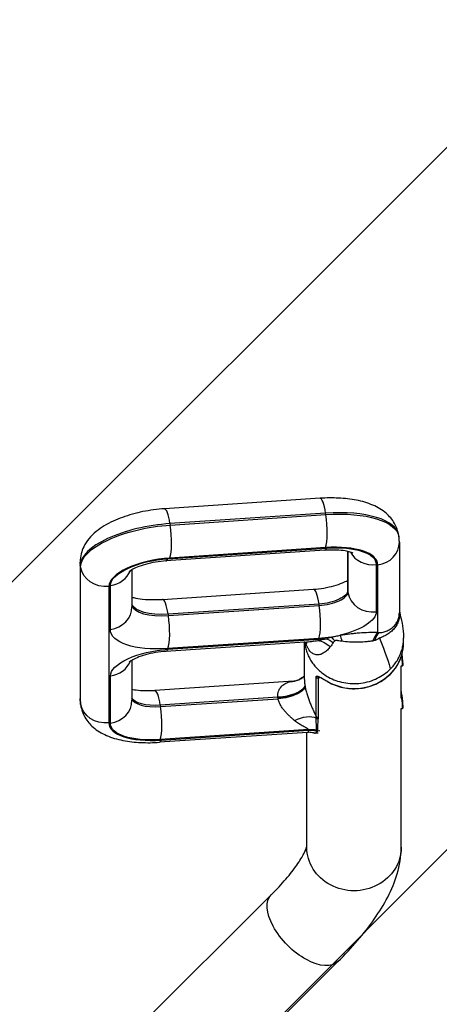
# Model space of a CAD drawing. Units: millimetres. Extents: x -4997 to 4997, y -4997 to 4997.
# Drawn here: x -252 to 16, y -2691 to -2062 of the extents above; entities that cross this region are included whole.
import ezdxf

# ---------------------------------------------------------------- set-up
doc = ezdxf.new("R2010")
doc.units = ezdxf.units.MM
doc.header["$LTSCALE"] = 20
doc.linetypes.add('HIDDEN', pattern=[9.525, 6.35, -3.175])
for name, color, linetype in [('2d', 230, 'Continuous'), ('EN16630-TrainingSpace', 20, 'HIDDEN'), ('EN16630-TrainingSpace_Hatch', 20, 'HIDDEN')]:
    doc.layers.add(name, color=color, linetype=linetype)
pattern_1 = [(225, (217, -2845.58), (224.506, -224.506), [])]

msp = doc.modelspace()

# ---------------------------------------------------------------- hatches: boundary and pattern name
at = {"layer": 'EN16630-TrainingSpace_Hatch'}
h = msp.add_hatch(dxfattribs=at)
h.set_pattern_fill('ANSI31', color=256, scale=100, angle=180)
h.set_pattern_definition(pattern_1)
h.paths.add_polyline_path([(484.48, -2308.62, 1), (-1515.52, -2308.62, 1)])
h = msp.add_hatch(dxfattribs=at)
h.set_pattern_fill('ANSI31', color=256, scale=100, angle=180)
h.set_pattern_definition(pattern_1)
h.paths.add_polyline_path([(484.48, -2308.62, 1), (-1515.52, -2308.62, 1)])
h = msp.add_hatch(dxfattribs=at)
h.set_pattern_fill('ANSI31', color=256, scale=100, angle=180)
h.set_pattern_definition(pattern_1)
h.paths.add_polyline_path([(484.48, -2308.62, 1), (-1515.52, -2308.62, 1)])

# ---------------------------------------------------------------- linework, layer by layer
at = {"layer": '2d'}
for p, q in [((-59.7, -2367.54), (-159.1, -2374.21)), ((-56.15, -2377.02), (-155.55, -2383.69)), ((-155.41, -2384.6), (-56.01, -2377.94)), ((-56.01, -2377.94), (-56.15, -2377.02)), ((-155.55, -2383.69), (-155.41, -2384.6)), ((-9.32, -2392.18), (-9.46, -2391.26)), ((-9.07, -2395.5), (-9.07, -2440.74)), ((-56.74, -2400.73), (-158.12, -2407.53)), ((-156.96, -2406.16), (-55.58, -2399.36)), ((-56.26, -2399.01), (-155.66, -2405.68)), ((-42.2, -2401.46), (-42.2, -2424.54)), ((-42.05, -2401.5), (-42.05, -2426.59)), ((-41.91, -2427.5), (-41.91, -2401.53)), ((-212.96, -2408.3), (-212.96, -2495.49)), ((-23.84, -2409.88), (-23.84, -2440.04)), ((-212.67, -2411.27), (-212.81, -2410.36)), ((-212.81, -2410.36), (-212.81, -2497.54)), ((-212.67, -2498.46), (-212.67, -2411.27)), ((-179.83, -2413.17), (-179.83, -2436.79)), ((-22.85, -2453.13), (-22.85, -2410.09)), ((-194.6, -2423.81), (-194.6, -2511)), ((-193.61, -2451.39), (-193.61, -2423.22)), ((-160.29, -2432.11), (-63.92, -2425.64)), ((-42.05, -2426.59), (-41.91, -2427.5)), ((-60.37, -2435.13), (-156.74, -2441.59)), ((-156.6, -2442.5), (-60.23, -2436.04)), ((-60.23, -2436.04), (-60.37, -2435.13)), ((-156.74, -2441.59), (-156.6, -2442.5)), ((-69.33, -2459.39), (-158.12, -2465.35)), ((-156.96, -2463.97), (-60.59, -2457.51)), ((-60.48, -2457.11), (-156.85, -2463.57)), ((-69.67, -2483.36), (-69.67, -2459.46)), ((-68.1, -2459.3), (-68.1, -2459.3)), ((-6.37, -2459.94), (-6.37, -2456.95)), ((-68.17, -2461.81), (-68.17, -2461.81)), ((-68.16, -2461.83), (-68.16, -2461.83)), ((-7.87, -2465.68), (-7.87, -2465.68)), ((-179.83, -2470.98), (-179.83, -2496.61)), ((-7.26, -2474.74), (-8.04, -2474.84)), ((-7.87, -2495.29), (-7.87, -2474.82)), ((-6.72, -2474.06), (-7.23, -2474.73)), ((-193.61, -2511.2), (-193.61, -2481.04)), ((-76.71, -2484.32), (-165.3, -2490.26)), ((-62.24, -2506.91), (-62.24, -2481.81)), ((-59.89, -2482.16), (-60.89, -2482.29)), ((-60.89, -2482.29), (-60.89, -2507.39)), ((-212.81, -2497.54), (-212.67, -2498.46)), ((-86.6, -2494.7), (-161.75, -2499.74)), ((-161.61, -2500.65), (-86.46, -2495.61)), ((-212.57, -2499.73), (-212.71, -2498.82)), ((-161.75, -2499.74), (-161.61, -2500.65)), ((-7.26, -2502.03), (-8.04, -2502.14)), ((-7.87, -2590.57), (-7.87, -2502.11)), ((-6.72, -2501.35), (-7.23, -2502.02)), ((-67.17, -2515.37), (-161.86, -2521.73)), ((-161.18, -2522.07), (-67.17, -2515.77)), ((-67.17, -2515.77), (-67.17, -2515.37)), ((-61.95, -2515.94), (-61.95, -2515.54)), ((-61.43, -2515.56), (-61.43, -2515.96)), ((-61.43, -2516.08), (-59.89, -2515.88)), ((-67.79, -2517.11), (-162.34, -2523.45)), ((-68.17, -2590.57), (-68.17, -2517.13)), ((-62.43, -2517.58), (-60.99, -2517.4)), ((-194, -2723.69), (-90.89, -2620.92)), ((-151.43, -2766.4), (-48.33, -2663.63))]:
    msp.add_line(p, q, dxfattribs=at)
msp.add_circle((0, 0), 4997.41, dxfattribs=at)
for centre, major_axis, ratio, start_param, end_param in [((-58.63, -2383.51), (1.07, -15.96), 0.197648, 1.97562, 3.141593), ((-158.03, -2390.17), (1.07, -15.96), 0.197648, 1.97562, 3.141593), ((-58.49, -2384.42), (1.07, -15.96), 0.197648, 0.404824, 1.97562), ((-64.82, -2399.71), (-55.36, -8.45), 0.386087, 3.141593, 4.496453), ((-163.29, -2403.95), (-49.43, -7.54), 0.386087, 4.496453, 6.224329), ((-157.89, -2391.08), (1.07, -15.96), 0.197648, 0.404824, 1.97562), ((-25.07, -2395.5), (16, 0), 0.920865, -1.43117, 0), ((-57.81, -2384.77), (1.07, -15.96), 0.197648, 0, 0.404824), ((-62.46, -2415.21), (-39.54, -6.03), 0.386087, 3.082737, 4.496453), ((-26.06, -2395.29), (-16, 0), 0.920865, 0.469086, 1.710423), ((-160.93, -2419.45), (-33.61, -5.13), 0.386087, 4.496453, 6.224329), ((-159.19, -2391.57), (1.07, -15.96), 0.197648, 0, 0.404824), ((-195.83, -2408.63), (16, 0), 0.920865, -1.43117, -0.357441), ((-62.85, -2441.61), (1.07, -15.96), 0.197648, 1.97562, 3.141593), ((-57.75, -2429.55), (-15.82, -2.41), 0.386087, 1.354861, 3.082737), ((-26.2, -2424.54), (16, 0), 0.920865, 3.141593, 3.281219), ((-26.06, -2425.45), (16, 0), 0.920865, 3.281219, 4.852015), ((-159.22, -2448.07), (1.07, -15.96), 0.197648, 1.97562, 3.141593), ((-195.83, -2436.79), (16, 0), 0.920865, -1.43117, 0), ((-152.26, -2431.16), (-27.68, -4.22), 0.386087, 0.047173, 1.354861), ((-62.71, -2442.52), (1.07, -15.96), 0.197648, 0.404824, 1.97562), ((-159.08, -2448.98), (1.07, -15.96), 0.197648, 0.404824, 1.97562), ((-19.37, -2475.93), (-0.77, -24.99), 0.397331, 3.575835, 3.965689), ((-17.87, -2475.93), (0.66, -24.99), 0.367583, 3.567031, 3.927142), ((-38.02, -2459.94), (31.65, 0), 0.920865, 4.20191, 6.283185), ((-195.83, -2466.45), (16, 0), 0.920865, -1.43117, -0.357441), ((-7.69, -2466.73), (0.95, -7.34), 0.054261, 0.054368, 1.545181), ((-61.09, -2480.92), (-1.5, 0), 0.920865, 0.699029, 1.710423), ((-52.75, -2484.16), (-0.69, -1.33), 0.190494, -0.35386, 0), ((-164.23, -2506.22), (1.07, -15.96), 0.197648, 1.97562, 3.141593), ((-7.69, -2494.02), (0.95, -7.34), 0.054261, 0.054368, 2.140282), ((-157.35, -2490.37), (-55.36, -8.45), 0.386087, -0.058856, 0), ((-195.83, -2496.61), (16, 0), 0.920865, -1.43117, 0), ((-158.2, -2491.74), (-21.75, -3.32), 0.386087, 0.060776, 1.354861), ((-164.09, -2507.13), (1.07, -15.96), 0.197648, 0.404824, 1.97562), ((-61.09, -2506.02), (-1.5, 0), 0.920865, 0.699029, 1.710423), ((-61.15, -2506.87), (1.49, -0.18), 0.917127, 4.028251, 4.963565), ((-154.99, -2505.87), (-39.54, -6.03), 0.386087, -0.058856, 1.354861), ((-61.64, -2514.19), (-1.5, 0), 0.920865, 1.360485, 1.710423), ((-61.64, -2514.59), (-1.5, 0), 0.920865, 1.360485, 1.710423), ((-61.63, -2514.71), (-1.5, -0.01), 0.920942, 1.356845, 1.707073)]:
    msp.add_ellipse(centre, major_axis=major_axis, ratio=ratio, start_param=start_param, end_param=end_param, dxfattribs=at)
at = {"layer": '2d', "extrusion": (0, 0, -1)}
for centre, major_axis, ratio, start_param, end_param in [((-64.68, -2400.62), (-55.36, -8.45), 0.386087, 1.786732, 3.141593), ((-163.15, -2404.86), (-49.43, -7.54), 0.386087, 0.058856, 1.786732), ((-61.47, -2414.75), (-37.57, -5.73), 0.386087, 1.786732, 3.200449), ((-196.96, -2408.3), (16, 0), 0.920865, 3.001966, 3.141593), ((-161.92, -2419.12), (-31.63, -4.83), 0.386087, 0.058856, 1.786732), ((-196.82, -2409.22), (16, 0), 0.920865, 1.43117, 3.001966), ((-57.89, -2428.64), (-15.82, -2.41), 0.386087, 3.200449, 4.928325), ((-152.4, -2430.24), (-27.68, -4.22), 0.386087, -1.354861, -0.087117), ((-55.52, -2444.15), (-31.63, -4.83), 0.386087, 3.200449, 4.492203), ((-150.04, -2445.75), (-43.5, -6.64), 0.386087, -1.354861, 0.058856), ((-62.82, -2442.92), (1.07, -15.96), 0.197648, -0.404824, -0.252221), ((-58.14, -2482.4), (7.74, -23.77), 0.6128, 3.456331, 3.936202), ((-67.41, -2475.34), (-43.5, -6.64), 0.386087, 1.786732, 1.904065), ((-55.52, -2444.15), (-31.63, -4.83), 0.386087, 4.678528, 4.928325), ((-52.12, -2480.09), (10.16, -22.84), 0.533245, 3.615525, 3.891539), ((-49.11, -2478.99), (7.02, -23.99), 0.302346, 3.55862, 3.795269), ((-43.32, -2477.81), (4.21, -24.64), 0.042382, 3.538355, 3.846249), ((-161.92, -2476.94), (-31.63, -4.83), 0.386087, 0.058856, 1.786732), ((-159.19, -2449.38), (1.07, -15.96), 0.197648, -0.404824, 0), ((-38.02, -2461.1), (-20.42, -20.42), 0.999998, 0.549221, 0.549256), ((-8.28, -2466.81), (1.03, -7.93), 0.054261, -1.382003, 0), ((-80.1, -2470.2), (9.15, -11.88), 0.941985, -0.000021, 0.660451), ((-84.28, -2488.62), (-14.85, -2.09), 0.388209, 3.196005, 4.923871), ((-84.21, -2489.08), (-14.83, -2.26), 0.386087, 3.200449, 4.928325), ((-84.14, -2489.54), (-14.8, -2.43), 0.38392, 3.204877, 4.932744), ((-196.96, -2495.49), (16, 0), 0.920865, 3.001966, 3.141593), ((-158.34, -2490.83), (-21.75, -3.32), 0.386087, -1.354861, -0.105863), ((-8.28, -2494.1), (1.03, -7.93), 0.054261, 4.699671, 6.283185), ((-157.21, -2491.28), (-55.36, -8.45), 0.386087, 0, 0.058856), ((-196.82, -2496.41), (16, 0), 0.920865, 1.43117, 3.001966), ((-72.92, -2517.25), (-13.09, -7.32), 0.545524, 1.642255, 2.764122), ((-155.98, -2506.33), (-37.57, -5.73), 0.386087, -1.354861, 0.058856), ((-65.08, -2529.05), (-15, 0), 0.920865, 1.43117, 1.781108), ((-65.08, -2529.45), (15, 0), 0.920865, 4.572763, 4.922701), ((-65.08, -2529.57), (14.96, -1.08), 0.922995, 4.507882, 4.856627), ((-61.63, -2514.71), (-1.5, -0.01), 0.920996, 4.578513, 4.928767), ((-163.41, -2507.48), (1.07, -15.96), 0.197648, -0.404824, 0), ((-38.02, -2590.57), (30.15, 0), 0.920865, 0, 3.141593), ((-69.61, -2642.28), (21.28, -21.35), 0.509926, 0, 3.141593)]:
    msp.add_ellipse(centre, major_axis=major_axis, ratio=ratio, start_param=start_param, end_param=end_param, dxfattribs=at)
at = {"layer": '2d'}
for points, knots in [([(-9.46, -2391.26), (-9.88, -2388.5), (-10.86, -2385.85), (-13.61, -2381.01), (-15.45, -2378.93), (-20.08, -2374.86), (-22.97, -2373.21), (-29.3, -2370.45), (-32.81, -2369.45), (-40.13, -2368.01), (-43.95, -2367.58), (-51.74, -2367.22), (-55.7, -2367.27), (-59.7, -2367.54)], [4.771245, 4.771245, 4.771245, 4.771245, 4.918508, 4.918508, 5.084604, 5.084604, 5.320554, 5.320554, 5.591526, 5.591526, 5.862498, 5.862498, 6.126106, 6.126106, 6.126106, 6.126106]), ([(-159.1, -2374.21), (-163.67, -2374.52), (-168.29, -2375.14), (-177.33, -2376.99), (-181.73, -2378.21), (-190.03, -2381.22), (-193.93, -2382.99), (-201.11, -2387.34), (-204.44, -2389.86), (-208.56, -2394.9), (-209.69, -2396.56), (-211.97, -2401.23), (-212.94, -2404.57), (-212.96, -2408.21), (-212.96, -2408.26), (-212.96, -2408.3)], [6.126106, 6.126106, 6.126106, 6.126106, 6.471681, 6.471681, 6.817256, 6.817256, 7.162831, 7.162831, 7.508406, 7.508406, 7.650816, 7.650816, 7.851415, 7.851415, 7.853982, 7.853982, 7.853982, 7.853982]), ([(-9.07, -2395.5), (-9.07, -2395.28), (-9.08, -2395.06), (-9.09, -2394.61), (-9.1, -2394.39), (-9.13, -2393.95), (-9.14, -2393.73), (-9.18, -2393.28), (-9.21, -2393.06), (-9.26, -2392.62), (-9.29, -2392.4), (-9.32, -2392.18)], [4.71238898, 4.71238898, 4.71238898, 4.71238898, 4.72416016, 4.72416016, 4.73593134, 4.73593134, 4.74770252, 4.74770252, 4.75947369, 4.75947369, 4.77124487, 4.77124487, 4.77124487, 4.77124487]), ([(-38.81, -2402.56), (-38.81, -2402.56), (-38.88, -2402.52), (-39.27, -2402.33), (-39.78, -2402.12), (-41.31, -2401.65), (-42.43, -2401.39), (-45.31, -2400.91), (-47.15, -2400.72), (-51.45, -2400.53), (-53.95, -2400.55), (-56.61, -2400.72), (-56.67, -2400.73), (-56.74, -2400.73)], [5.202672, 5.202672, 5.202672, 5.202672, 5.286965, 5.286965, 5.4488134, 5.4488134, 5.6404886, 5.6404886, 5.8662788, 5.8662788, 6.1200189, 6.1200189, 6.1261057, 6.1261057, 6.1261057, 6.1261057]), ([(-158.12, -2407.53), (-160.28, -2407.68), (-162.53, -2407.94), (-166.98, -2408.7), (-169.19, -2409.2), (-173.19, -2410.33), (-175.01, -2410.95), (-177.95, -2412.17), (-179.13, -2412.76), (-180.73, -2413.69), (-181.25, -2414.06), (-181.64, -2414.38), (-181.7, -2414.44), (-181.7, -2414.44)], [6.126106, 6.126106, 6.126106, 6.126106, 6.386705, 6.386705, 6.651724, 6.651724, 6.907271, 6.907271, 7.137925, 7.137925, 7.330879, 7.330879, 7.427832, 7.427832, 7.427832, 7.427832]), ([(-63.92, -2425.64), (-61.76, -2425.5), (-59.51, -2425.23), (-55.06, -2424.47), (-52.85, -2423.98), (-48.84, -2422.85), (-47.03, -2422.22), (-44.17, -2421.04), (-43.06, -2420.49), (-42.2, -2420.01)], [2.984513, 2.984513, 2.984513, 2.984513, 3.2451121, 3.2451121, 3.5101313, 3.5101313, 3.7656787, 3.7656787, 3.9816815, 3.9816815, 3.9816815, 3.9816815]), ([(-179.83, -2430.69), (-179.46, -2430.8), (-179.05, -2430.91), (-177.11, -2431.39), (-175.24, -2431.72), (-170.71, -2432.2), (-167.96, -2432.33), (-163.5, -2432.28), (-161.91, -2432.21), (-160.29, -2432.11)], [2.3177726, 2.3177726, 2.3177726, 2.3177726, 2.3815392, 2.3815392, 2.6009591, 2.6009591, 2.8517549, 2.8517549, 2.984513, 2.984513, 2.984513, 2.984513]), ([(-22.26, -2453.27), (-22.07, -2453.31), (-21.87, -2453.34), (-21.55, -2453.35), (-21.44, -2453.36), (-21.26, -2453.34), (-21.2, -2453.33), (-21.07, -2453.32), (-21.01, -2453.31), (-20.46, -2453.24), (-19.98, -2453.16), (-19.02, -2452.95), (-18.56, -2452.82), (-17.63, -2452.51), (-17.19, -2452.34), (-15.88, -2451.76), (-15.07, -2451.29), (-13.93, -2450.48), (-13.57, -2450.19), (-12.88, -2449.58), (-12.55, -2449.26), (-11.94, -2448.59), (-11.65, -2448.25), (-11.12, -2447.52), (-10.88, -2447.14), (-10.43, -2446.36), (-10.22, -2445.95), (-9.87, -2445.13), (-9.72, -2444.7), (-9.46, -2443.84), (-9.35, -2443.4), (-9.19, -2442.5), (-9.13, -2442.04), (-9.08, -2441.29), (-9.07, -2441.02), (-9.07, -2440.74)], [0, 0, 0, 0, 0.00079375, 0.00079375, 0.00119062, 0.00119062, 0.00138906, 0.00138906, 0.00158749, 0.00158749, 0.00317499, 0.00317499, 0.00476248, 0.00476248, 0.00634998, 0.00634998, 0.00952496, 0.00952496, 0.01111246, 0.01111246, 0.01269995, 0.01269995, 0.01428745, 0.01428745, 0.01587494, 0.01587494, 0.01746243, 0.01746243, 0.01904993, 0.01904993, 0.02063742, 0.02063742, 0.02222492, 0.02222492, 0.02315859, 0.02315859, 0.02315859, 0.02315859]), ([(-9.07, -2440.02), (-9.04, -2440.33), (-9.01, -2440.63), (-8.97, -2441.41), (-8.97, -2441.88), (-9.02, -2442.82), (-9.07, -2443.29), (-9.22, -2444.22), (-9.32, -2444.67), (-9.67, -2446.02), (-10, -2446.9), (-10.85, -2448.62), (-11.36, -2449.43), (-12.23, -2450.58), (-12.54, -2450.95), (-13.2, -2451.68), (-13.55, -2452.03), (-14.64, -2453.05), (-15.43, -2453.66), (-16.69, -2454.49), (-17.12, -2454.76), (-18.01, -2455.26), (-18.47, -2455.5), (-19.4, -2455.94), (-19.87, -2456.15), (-20.59, -2456.44), (-20.83, -2456.53), (-21.31, -2456.71), (-21.56, -2456.79), (-21.8, -2456.87)], [0.00054763, 0.00054763, 0.00054763, 0.00054763, 0.00155056, 0.00155056, 0.00310112, 0.00310112, 0.00465169, 0.00465169, 0.00620225, 0.00620225, 0.00930337, 0.00930337, 0.0124045, 0.0124045, 0.01395506, 0.01395506, 0.01550562, 0.01550562, 0.01860675, 0.01860675, 0.02015731, 0.02015731, 0.02170787, 0.02170787, 0.02325843, 0.02325843, 0.02403371, 0.02403371, 0.024809, 0.024809, 0.024809, 0.024809]), ([(-9.07, -2439.38), (-8.7, -2441.05), (-8.33, -2442.74), (-7.68, -2445.87), (-7.44, -2447.1), (-6.99, -2449.77), (-6.83, -2450.77), (-6.61, -2452.54), (-6.54, -2453.24), (-6.45, -2454.42), (-6.42, -2454.87), (-6.38, -2455.81), (-6.37, -2456.31), (-6.37, -2456.81)], [0.465867, 0.465867, 0.465867, 0.465867, 1.797743, 1.797743, 2.712575, 2.712575, 3.203385, 3.203385, 3.468753, 3.468753, 3.614318, 3.614318, 3.766415, 3.766415, 3.766415, 3.766415]), ([(-46.8, -2455.01), (-44.77, -2454.66), (-42.73, -2454.36), (-39.67, -2453.97), (-38.64, -2453.85), (-36.61, -2453.64), (-35.6, -2453.54), (-32.58, -2453.3), (-30.6, -2453.19), (-26.68, -2453.08), (-24.75, -2453.07), (-22.85, -2453.13)], [0.00182404, 0.00182404, 0.00182404, 0.00182404, 0.00799978, 0.00799978, 0.01108765, 0.01108765, 0.01417553, 0.01417553, 0.02035127, 0.02035127, 0.02652701, 0.02652701, 0.02652701, 0.02652701]), ([(-68.13, -2460.45), (-68.13, -2460.45), (-68.21, -2460.34), (-68.64, -2459.95), (-69.18, -2459.63), (-69.64, -2459.46), (-69.72, -2459.44), (-69.78, -2459.42)], [1.049735, 1.049735, 1.049735, 1.049735, 1.478008, 1.478008, 2.357471, 2.357471, 2.57763, 2.57763, 2.57763, 2.57763]), ([(-69.53, -2459.5), (-69.5, -2459.79), (-69.47, -2460.08), (-69.42, -2460.46), (-69.39, -2460.63), (-69.37, -2460.79), (-69.36, -2460.87)], [0.644638501, 0.644638501, 0.644638501, 0.644638501, 0.649828885, 0.649828885, 0.651310174, 0.652791463, 0.652791463, 0.652791463, 0.652791463]), ([(-69.33, -2459.39), (-67.96, -2459.3), (-66.59, -2459.16), (-63.81, -2458.8), (-62.4, -2458.58), (-60.99, -2458.33)], [0.026545818, 0.026545818, 0.026545818, 0.026545818, 0.030867881, 0.030867881, 0.035277578, 0.035277578, 0.035277578, 0.035277578]), ([(-53.17, -2462.36), (-53.77, -2463.13), (-54.38, -2463.84), (-55.36, -2464.8), (-55.69, -2465.1), (-56.38, -2465.67), (-56.73, -2465.93), (-57.81, -2466.64), (-58.55, -2467.01), (-59.7, -2467.38), (-60.09, -2467.48), (-60.88, -2467.59), (-61.28, -2467.61), (-62.48, -2467.54), (-63.27, -2467.34), (-64.43, -2466.74), (-64.81, -2466.48), (-65.55, -2465.89), (-65.9, -2465.55), (-66.57, -2464.76), (-66.89, -2464.32), (-67.33, -2463.58), (-67.48, -2463.31), (-67.75, -2462.77), (-67.89, -2462.49), (-68.26, -2461.61), (-68.47, -2460.98), (-68.7, -2460.17), (-68.74, -2460.03), (-68.77, -2459.89)], [0, 0, 0, 0, 0.0048417, 0.0048417, 0.00726255, 0.00726255, 0.0096834, 0.0096834, 0.0145251, 0.0145251, 0.01694594, 0.01694594, 0.01936679, 0.01936679, 0.02420849, 0.02420849, 0.02662934, 0.02662934, 0.02905019, 0.02905019, 0.03147104, 0.03147104, 0.03268147, 0.03268147, 0.03389189, 0.03389189, 0.03631274, 0.03631274, 0.03681657, 0.03681657, 0.03681657, 0.03681657]), ([(-53.43, -2485.49), (-50.48, -2487.02), (-47.26, -2488.1), (-40.62, -2489.27), (-37.19, -2489.36), (-30.48, -2488.53), (-27.2, -2487.62), (-21.11, -2484.87), (-18.31, -2483.05), (-13.47, -2478.67), (-11.43, -2476.12), (-8.34, -2470.57), (-7.27, -2467.57), (-6.49, -2462.98), (-6.37, -2461.46), (-6.37, -2459.94)], [2.491487, 2.491487, 2.491487, 2.491487, 2.812828, 2.812828, 3.134831, 3.134831, 3.456885, 3.456885, 3.778387, 3.778387, 4.098705, 4.098705, 4.417447, 4.417447, 4.572763, 4.572763, 4.572763, 4.572763]), ([(-52.59, -2456.19), (-52.11, -2456.09), (-51.63, -2455.98), (-50.66, -2455.79), (-50.18, -2455.7), (-48.72, -2455.41), (-47.76, -2455.21), (-46.8, -2455.01)], [0, 0, 0, 0, 0.001488445, 0.001488445, 0.00297689, 0.00297689, 0.00595378, 0.00595378, 0.00595378, 0.00595378]), ([(-50.27, -2458.65), (-50.39, -2458.72), (-50.49, -2458.81), (-50.68, -2458.97), (-50.77, -2459.06), (-51, -2459.33), (-51.13, -2459.5), (-51.25, -2459.69)], [0.000930936, 0.000930936, 0.000930936, 0.000930936, 0.001443408, 0.001443408, 0.00195588, 0.00195588, 0.002980824, 0.002980824, 0.002980824, 0.002980824]), ([(-49.48, -2458.33), (-49.63, -2458.35), (-49.78, -2458.4), (-50.05, -2458.51), (-50.16, -2458.58), (-50.27, -2458.65)], [-0.00000006, -0.00000006, -0.00000006, -0.00000006, 0.0004694633, 0.0004694633, 0.0009389866, 0.0009389866, 0.0009389866, 0.0009389866]), ([(-45.85, -2458.92), (-46.46, -2458.83), (-47.08, -2458.74), (-47.98, -2458.59), (-48.28, -2458.54), (-48.73, -2458.46), (-48.96, -2458.42), (-49.22, -2458.37), (-49.35, -2458.35), (-49.4, -2458.34), (-49.44, -2458.33), (-49.46, -2458.33), (-49.48, -2458.33)], [0, 0, 0, 0, 0.0019558, 0.0019558, 0.0029337, 0.0029337, 0.00342265, 0.003667124, 0.003789362, 0.003850481, 0.003850481, 0.003911599, 0.003911599, 0.003911599, 0.003911599]), ([(-26.13, -2458.73), (-26.95, -2458.86), (-27.77, -2458.97), (-29.41, -2459.16), (-30.23, -2459.24), (-32.69, -2459.43), (-34.34, -2459.51), (-37.65, -2459.54), (-39.31, -2459.51), (-42.61, -2459.3), (-44.24, -2459.14), (-45.85, -2458.92)], [0, 0, 0, 0, 0.00254317, 0.00254317, 0.00508634, 0.00508634, 0.01017268, 0.01017268, 0.01525903, 0.01525903, 0.02034537, 0.02034537, 0.02034537, 0.02034537]), ([(-21.8, -2456.87), (-21.82, -2456.88), (-21.83, -2456.89), (-21.86, -2456.91), (-21.9, -2456.94), (-22, -2457.01), (-22.2, -2457.15), (-22.37, -2457.26), (-22.73, -2457.49), (-22.97, -2457.63), (-23.48, -2457.9), (-23.74, -2458.02), (-24.28, -2458.25), (-24.56, -2458.35), (-24.84, -2458.43)], [-0.00000006, -0.00000006, -0.00000006, -0.00000006, 0.000054059, 0.000054059, 0.000108178, 0.000216416, 0.000432891, 0.000865842, 0.000865842, 0.001731744, 0.001731744, 0.002597646, 0.002597646, 0.003463548, 0.003463548, 0.003463548, 0.003463548]), ([(-14.89, -2476.71), (-14.02, -2475.85), (-12.43, -2474.08), (-10.49, -2471.32), (-8.94, -2468.47), (-7.76, -2465.54), (-6.92, -2462.55), (-6.46, -2459.64), (-6.37, -2457.71), (-6.37, -2456.82)], [0, 0, 0, 0, 0.0187286, 0.0374572, 0.0561858, 0.0749144, 0.0936431, 0.1123717, 0.1285746, 0.1285746, 0.1285746, 0.1285746]), ([(-158.12, -2465.35), (-160.28, -2465.49), (-162.53, -2465.76), (-166.98, -2466.52), (-169.19, -2467.01), (-173.19, -2468.14), (-175.01, -2468.77), (-177.95, -2469.99), (-179.13, -2470.57), (-180.73, -2471.51), (-181.25, -2471.88), (-181.64, -2472.19), (-181.7, -2472.26), (-181.7, -2472.26)], [6.126106, 6.126106, 6.126106, 6.126106, 6.386705, 6.386705, 6.651724, 6.651724, 6.907271, 6.907271, 7.137925, 7.137925, 7.330879, 7.330879, 7.427832, 7.427832, 7.427832, 7.427832]), ([(-69.36, -2460.87), (-69.35, -2460.95), (-69.32, -2461.12), (-69.29, -2461.28), (-69.1, -2462.42), (-68.62, -2464.47), (-67.56, -2467.41), (-66.19, -2470.22), (-64.49, -2472.89), (-62.48, -2475.4), (-60.13, -2477.75), (-57.44, -2479.91), (-55.39, -2481.21), (-52.86, -2482.6), (-49.8, -2484.01), (-44.68, -2485.45), (-39.2, -2486.09), (-33.59, -2485.83), (-28.12, -2484.66), (-23.04, -2482.65), (-18.55, -2479.96), (-16.03, -2477.83), (-14.89, -2476.71)], [0.6527915, 0.6527915, 0.6527915, 0.6527915, 0.6542728, 0.655754, 0.655754, 0.6744827, 0.6932113, 0.7119399, 0.7306685, 0.7493971, 0.7681257, 0.7868543, 0.8055829, 0.8055829, 0.8298851, 0.8541872, 0.8784893, 0.9027915, 0.9270936, 0.9513957, 0.9756979, 1, 1, 1, 1]), ([(-86.6, -2494.7), (-86.7, -2493.98), (-86.7, -2493.3), (-86.57, -2492), (-86.44, -2491.39), (-86.04, -2490.25), (-85.79, -2489.74), (-85.23, -2488.81), (-84.91, -2488.38), (-84.39, -2487.8), (-84.21, -2487.61), (-83.84, -2487.26), (-83.65, -2487.09), (-83.07, -2486.61), (-82.67, -2486.33), (-81.85, -2485.82), (-81.44, -2485.59), (-80.59, -2485.2), (-80.16, -2485.02), (-79.74, -2484.88)], [0, 0, 0, 0, 0.0023221, 0.0023221, 0.00464421, 0.00464421, 0.00696631, 0.00696631, 0.00928841, 0.00928841, 0.01044947, 0.01044947, 0.01161052, 0.01161052, 0.01393262, 0.01393262, 0.01625473, 0.01625473, 0.01857683, 0.01857683, 0.01857683, 0.01857683]), ([(-79.74, -2484.88), (-79.09, -2484.66), (-78.39, -2484.51), (-77.35, -2484.37), (-77.03, -2484.34), (-76.71, -2484.32)], [0, 0, 0, 0, 0.003542596, 0.003542596, 0.005089883, 0.005089883, 0.005089883, 0.005089883]), ([(-76.71, -2484.32), (-75.89, -2484.26), (-75.03, -2484.1), (-73.07, -2483.44), (-71.97, -2482.87), (-70.95, -2482.09)], [0, 0, 0, 0, 0.4298166, 0.4298166, 0.9490246, 0.9490246, 0.9490246, 0.9490246]), ([(-70.95, -2482.09), (-70.33, -2481.62), (-69.93, -2481.19), (-69.67, -2480.87), (-69.67, -2480.86), (-69.67, -2480.86)], [0, 0, 0, 0, 0.4754613, 0.4754613, 0.4820047, 0.4820047, 0.4820047, 0.4820047]), ([(-69.67, -2483.36), (-69.67, -2483.69), (-69.66, -2484.02), (-69.62, -2484.76), (-69.59, -2485.16), (-69.52, -2485.99), (-69.46, -2486.41), (-69.4, -2486.85)], [0.039786531, 0.039786531, 0.039786531, 0.039786531, 0.041069026, 0.041069026, 0.042477552, 0.042477552, 0.043886077, 0.043886077, 0.043886077, 0.043886077]), ([(-62.24, -2481.81), (-62.24, -2481.68), (-62.23, -2481.57), (-62.16, -2481.39), (-62.11, -2481.32), (-61.93, -2481.15), (-61.75, -2481.12), (-61.26, -2481.19), (-60.97, -2481.28), (-60.47, -2481.5), (-60.3, -2481.58), (-59.92, -2481.77), (-59.72, -2481.88), (-59.1, -2482.22), (-58.66, -2482.47), (-57.95, -2482.88), (-57.71, -2483.02), (-57.22, -2483.3), (-56.97, -2483.45), (-55.69, -2484.18), (-54.61, -2484.78), (-53.48, -2485.36)], [0, 0, 0, 0, 0.0009826, 0.0009826, 0.00196521, 0.00196521, 0.00393041, 0.00393041, 0.00589562, 0.00589562, 0.00687822, 0.00687822, 0.00786082, 0.00786082, 0.00982603, 0.00982603, 0.01080863, 0.01080863, 0.01179123, 0.01179123, 0.01572164, 0.01572164, 0.01572164, 0.01572164]), ([(-60.49, -2481.73), (-60.57, -2481.75), (-60.64, -2481.78), (-60.76, -2481.87), (-60.81, -2481.93), (-60.87, -2482.09), (-60.89, -2482.18), (-60.89, -2482.29)], [0.010629154, 0.010629154, 0.010629154, 0.010629154, 0.011381025, 0.011381025, 0.012193955, 0.012193955, 0.013006885, 0.013006885, 0.013006885, 0.013006885]), ([(-53.43, -2485.49), (-54.31, -2485.04), (-55.16, -2484.58), (-56.66, -2483.73), (-57.33, -2483.35), (-58.39, -2482.74), (-58.82, -2482.5), (-59.49, -2482.15), (-59.75, -2482.02), (-60.12, -2481.85), (-60.26, -2481.8), (-60.44, -2481.74), (-60.49, -2481.73), (-60.52, -2481.72), (-60.53, -2481.72), (-60.53, -2481.72)], [0, 0, 0, 0, 0.299604, 0.299604, 0.555051, 0.555051, 0.744122, 0.744122, 0.883332, 0.883332, 0.985843, 0.985843, 1.060432, 1.060432, 1.087771, 1.087771, 1.087771, 1.087771]), ([(-179.83, -2489.53), (-179.36, -2489.63), (-178.84, -2489.73), (-176.73, -2490.08), (-174.89, -2490.27), (-170.59, -2490.47), (-168.08, -2490.44), (-165.42, -2490.27), (-165.36, -2490.26), (-165.3, -2490.26)], [2.4185204, 2.4185204, 2.4185204, 2.4185204, 2.498896, 2.498896, 2.7246861, 2.7246861, 2.9784263, 2.9784263, 2.984513, 2.984513, 2.984513, 2.984513]), ([(-69.31, -2487.47), (-69.17, -2488.34), (-68.98, -2489.23), (-68.65, -2490.59), (-68.54, -2491.04), (-68.28, -2491.96), (-68.15, -2492.42), (-67.73, -2493.79), (-67.43, -2494.68), (-66.81, -2496.41), (-66.49, -2497.25), (-65.84, -2498.91), (-65.5, -2499.72), (-64.83, -2501.28), (-64.49, -2502.04), (-63.5, -2504.23), (-62.86, -2505.6), (-62.24, -2506.91)], [0, 0, 0, 0, 0.00282591, 0.00282591, 0.00423886, 0.00423886, 0.00565181, 0.00565181, 0.00847772, 0.00847772, 0.01130362, 0.01130362, 0.01412953, 0.01412953, 0.01695543, 0.01695543, 0.02260725, 0.02260725, 0.02260725, 0.02260725]), ([(-212.96, -2495.49), (-212.96, -2495.71), (-212.96, -2495.94), (-212.95, -2496.38), (-212.94, -2496.6), (-212.91, -2497.04), (-212.89, -2497.27), (-212.85, -2497.71), (-212.83, -2497.93), (-212.78, -2498.37), (-212.75, -2498.6), (-212.71, -2498.82)], [1.57079633, 1.57079633, 1.57079633, 1.57079633, 1.58256751, 1.58256751, 1.59433868, 1.59433868, 1.60610986, 1.60610986, 1.61788104, 1.61788104, 1.62965222, 1.62965222, 1.62965222, 1.62965222]), ([(-75.96, -2509.6), (-76.48, -2509.17), (-77, -2508.72), (-78.05, -2507.79), (-78.57, -2507.32), (-79.62, -2506.33), (-80.13, -2505.82), (-80.91, -2505.03), (-81.16, -2504.76), (-81.67, -2504.2), (-81.92, -2503.92), (-82.66, -2503.05), (-83.14, -2502.45), (-84.04, -2501.21), (-84.46, -2500.56), (-85.04, -2499.54), (-85.23, -2499.19), (-85.56, -2498.49), (-85.71, -2498.14), (-85.99, -2497.42), (-86.11, -2497.06), (-86.32, -2496.33), (-86.4, -2495.97), (-86.46, -2495.61)], [0.01235779, 0.01235779, 0.01235779, 0.01235779, 0.01467694, 0.01467694, 0.0169961, 0.0169961, 0.01931525, 0.01931525, 0.02047483, 0.02047483, 0.02163441, 0.02163441, 0.02395356, 0.02395356, 0.02627272, 0.02627272, 0.0274323, 0.0274323, 0.02859187, 0.02859187, 0.02975145, 0.02975145, 0.03091103, 0.03091103, 0.03091103, 0.03091103]), ([(-212.57, -2499.73), (-212.15, -2502.49), (-211.18, -2505.14), (-208.42, -2509.98), (-206.59, -2512.06), (-201.95, -2516.13), (-199.07, -2517.78), (-192.73, -2520.54), (-189.23, -2521.54), (-181.9, -2522.98), (-178.08, -2523.41), (-170.3, -2523.77), (-166.34, -2523.72), (-162.34, -2523.45)], [1.629652, 1.629652, 1.629652, 1.629652, 1.776915, 1.776915, 1.943011, 1.943011, 2.178961, 2.178961, 2.449933, 2.449933, 2.720905, 2.720905, 2.984513, 2.984513, 2.984513, 2.984513]), ([(-67.17, -2515.37), (-67.21, -2515.26), (-67.29, -2515.16), (-67.49, -2514.94), (-67.62, -2514.84), (-67.91, -2514.63), (-68.07, -2514.52), (-68.4, -2514.32), (-68.58, -2514.22), (-69.12, -2513.91), (-69.5, -2513.71), (-70.28, -2513.29), (-70.68, -2513.07), (-71.9, -2512.4), (-72.73, -2511.92), (-74.37, -2510.85), (-75.18, -2510.26), (-75.96, -2509.6)], [0, 0, 0, 0, 0.00088418, 0.00088418, 0.00176835, 0.00176835, 0.00265253, 0.00265253, 0.0035367, 0.0035367, 0.00530506, 0.00530506, 0.00707341, 0.00707341, 0.01061011, 0.01061011, 0.01414682, 0.01414682, 0.01414682, 0.01414682]), ([(-61.95, -2515.54), (-61.95, -2514.33), (-62.01, -2513.09), (-62.1, -2511.16), (-62.13, -2510.51), (-62.18, -2509.18), (-62.21, -2508.51), (-62.22, -2507.81)], [0, 0, 0, 0, 0.00934829, 0.00934829, 0.01402244, 0.01402244, 0.01869659, 0.01869659, 0.01869659, 0.01869659]), ([(-60.94, -2508.24), (-61.01, -2508.85), (-61.08, -2509.46), (-61.19, -2510.69), (-61.24, -2511.3), (-61.36, -2513.13), (-61.43, -2514.35), (-61.43, -2515.56)], [0, 0, 0, 0, 0.00465804, 0.00465804, 0.00931609, 0.00931609, 0.01863218, 0.01863218, 0.01863218, 0.01863218]), ([(-67.79, -2517.11), (-67.64, -2517.1), (-67.51, -2517.06), (-67.29, -2516.95), (-67.21, -2516.86), (-67.05, -2516.54), (-67.05, -2516.23), (-67.15, -2515.83)], [0.019141589, 0.019141589, 0.019141589, 0.019141589, 0.020691384, 0.020691384, 0.022283028, 0.022283028, 0.025466318, 0.025466318, 0.025466318, 0.025466318]), ([(-63.75, -2517.48), (-63.47, -2517.56), (-63.22, -2517.58), (-62.83, -2517.53), (-62.69, -2517.48), (-62.49, -2517.37), (-62.43, -2517.33), (-62.32, -2517.23), (-62.27, -2517.18), (-62.05, -2516.87), (-61.95, -2516.52), (-61.95, -2516.07)], [0.018168845, 0.018168845, 0.018168845, 0.018168845, 0.020603622, 0.020603622, 0.022320591, 0.022320591, 0.023179075, 0.023179075, 0.024037559, 0.024037559, 0.027471497, 0.027471497, 0.027471497, 0.027471497]), ([(-61.43, -2516.08), (-61.42, -2516.54), (-61.51, -2516.89), (-61.73, -2517.2), (-61.77, -2517.26), (-61.88, -2517.36), (-61.94, -2517.4), (-62.12, -2517.51), (-62.26, -2517.56), (-62.42, -2517.58), (-62.42, -2517.58), (-62.43, -2517.58)], [0, 0, 0, 0, 0.003466675, 0.003466675, 0.004333344, 0.004333344, 0.005200013, 0.005200013, 0.006933351, 0.006933351, 0.006985201, 0.006985201, 0.006985201, 0.006985201]), ([(-63.75, -2517.48), (-64.73, -2517.22), (-65.86, -2517.07), (-67.28, -2517.08), (-67.53, -2517.09), (-67.79, -2517.11)], [0, 0, 0, 0, 0.4096925, 0.4096925, 0.497479, 0.497479, 0.497479, 0.497479]), ([(-90.89, -2620.92), (-87.41, -2617.45), (-84.26, -2614.06), (-78.76, -2607.64), (-76.41, -2604.61), (-72.58, -2599.13), (-71.11, -2596.67), (-69.06, -2592.71), (-68.5, -2591.2), (-68.22, -2590.26), (-68.19, -2590.13), (-68.17, -2590.04)], [3.8001245, 3.8001245, 3.8001245, 3.8001245, 3.9574238, 3.9574238, 4.114723, 4.114723, 4.2720223, 4.2720223, 4.4293215, 4.4293215, 4.4617868, 4.4617868, 4.4617868, 4.4617868]), ([(-48.33, -2663.63), (-43.83, -2659.15), (-39.61, -2654.63), (-31.83, -2645.55), (-28.27, -2640.99), (-21.84, -2631.78), (-18.97, -2627.14), (-14.04, -2617.58), (-11.96, -2612.67), (-8.88, -2602.2), (-7.87, -2596.61), (-7.87, -2590.57)], [3.8001245, 3.8001245, 3.8001245, 3.8001245, 3.9574238, 3.9574238, 4.114723, 4.114723, 4.2720223, 4.2720223, 4.4293215, 4.4293215, 4.5866208, 4.5866208, 4.5866208, 4.5866208])]:
    msp.add_open_spline(points, degree=3, knots=knots, dxfattribs=at)
for points in [[(-22.85, -2453.13), (-22.66, -2453.18), (-22.47, -2453.23), (-22.26, -2453.27)], [(-60.99, -2458.33), (-59.2, -2458.02), (-57.4, -2457.69), (-55.6, -2457.3)], [(-55.6, -2457.3), (-54.68, -2456.88), (-53.69, -2456.51), (-52.59, -2456.19)], [(-51.25, -2459.69), (-51.87, -2460.63), (-52.52, -2461.52), (-53.17, -2462.36)], [(-24.84, -2458.43), (-25.27, -2458.57), (-25.7, -2458.66), (-26.13, -2458.73)], [(-21.8, -2456.87), (-18.23, -2465.78), (-14.89, -2474.25), (-14.89, -2476.71)], [(-6.37, -2456.82), (-6.37, -2456.82), (-6.37, -2456.81), (-6.37, -2456.81)], [(-62.22, -2507.81), (-62.21, -2507.51), (-62.22, -2507.21), (-62.24, -2506.91)], [(-60.89, -2507.39), (-60.89, -2507.67), (-60.9, -2507.95), (-60.94, -2508.24)], [(-67.15, -2515.83), (-67.15, -2515.81), (-67.16, -2515.79), (-67.17, -2515.77)], [(-61.95, -2516.06), (-61.95, -2516.02), (-61.95, -2515.98), (-61.95, -2515.94)], [(-61.95, -2516.07), (-61.95, -2516.06), (-61.95, -2516.06), (-61.95, -2516.06)], [(-61.43, -2515.96), (-61.43, -2516), (-61.43, -2516.04), (-61.43, -2516.08)], [(-61.43, -2516.08), (-61.43, -2516.08), (-61.43, -2516.08), (-61.43, -2516.08)], [(-63.75, -2517.48), (-63.75, -2517.48), (-63.75, -2517.48), (-63.75, -2517.48)], [(-62.43, -2517.58), (-62.87, -2517.64), (-63.3, -2517.6), (-63.72, -2517.49)]]:
    msp.add_open_spline(points, degree=3, dxfattribs=at)
for points in [[(-69.4, -2486.85), (-69.39, -2486.95), (-69.37, -2487.06), (-69.36, -2487.16)], [(-69.36, -2487.16), (-69.34, -2487.26), (-69.33, -2487.36), (-69.31, -2487.47)], [(-86.54, -2495.16), (-86.56, -2495.01), (-86.58, -2494.85), (-86.6, -2494.7)], [(-86.46, -2495.61), (-86.49, -2495.46), (-86.51, -2495.31), (-86.54, -2495.16)]]:
    msp.add_rational_spline(points, [1, 0.999990426493, 0.999990426493, 1], degree=3, dxfattribs=at)
at = {"layer": 'EN16630-TrainingSpace'}
msp.add_circle((-515.52, -2308.62), 1000, dxfattribs=at)
msp.add_circle((-515.52, -2308.62), 1000, dxfattribs=at)
msp.add_circle((-515.52, -2308.62), 1000, dxfattribs=at)

doc.saveas('drawing.dxf')
